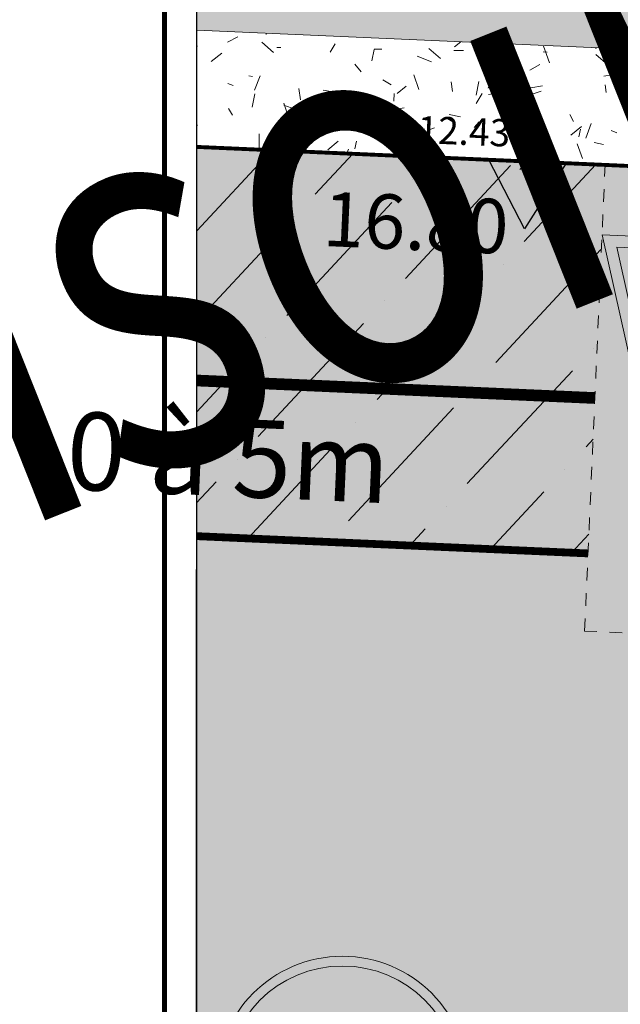
# Model space of a CAD drawing. Units: metres. Extents: x -3 to 102, y -2 to 72.
# Drawn here: x 49 to 57, y 26 to 38 of the extents above; entities that cross this region are included whole.
import ezdxf
from ezdxf.enums import TextEntityAlignment as Align

# ---------------------------------------------------------------- set-up
doc = ezdxf.new("R2010")
doc.units = ezdxf.units.M
doc.header["$PDMODE"] = 3
doc.header["$PDSIZE"] = 0.1
for name, pattern in [('LCHGSURF', [2.6, 1.3, -1.3]), ('LIMPOB', [2, 1, 1]), ('LIMVOIE', [2, 1, 1]), ('LPARCNOV', [2, 1, 1])]:
    doc.linetypes.add(name, pattern=pattern)
doc.layers.get('0').update_dxf_attribs({"plot": 0})
for name, color, linetype in [('0-Titre', 7, 'Continuous'), ('TOPOALT', 7, 'Continuous'), ('TOPOCOD', 1, 'Continuous'), ('TOPOMAT', 4, 'Continuous')]:
    doc.layers.add(name, color=color, linetype=linetype)
for name, color, linetype, lineweight in [('ALI-Implantation_obligatoire', 230, 'Continuous', 0), ('ALI-Stationnement_libre', 32, 'Continuous', 0), ('CHE-Coffrets_approximatif', 30, 'Continuous', 0), ('LOT-Lot_cotation', 1, 'Continuous', 0), ('LOT-Lot_limite', 1, 'LPARCNOV', 0), ('LOT-Lot_numéro', 1, 'Continuous', 0), ('TRA-Béton_calcaire', 7, 'Continuous', 0), ('TRA-Enrobé', 254, 'Continuous', 0), ('TRA-Lot_hachures', 101, 'Continuous', 0), ('VOI-Voie', 150, 'LIMVOIE', 0), ('ZPRO-TOPOGIS', 7, 'Continuous', 0)]:
    doc.layers.add(name, color=color, linetype=linetype, lineweight=lineweight)
doc.styles.add('Arial', font='arial.ttf')
doc.styles.get("Standard").update_dxf_attribs({"font": 'arial.ttf'})
doc.styles.add('Times 1.0', font='times.ttf', dxfattribs={"width": 0.99, "height": 0.25})
doc.styles.add('times italic', font='timesi.ttf', dxfattribs={"height": 0.8})

# ---------------------------------------------------------------- blocks, each defined once
blk = doc.blocks.new('1X022')
at = {"color": 0, "lineweight": 13}
for radius in [1.625, 1.5]:
    blk.add_circle((0, 0), radius, dxfattribs=at)
at = {"color": 0, "style": 'Arial'}
blk.add_attdef('NUM', text='', height=0.9, dxfattribs=at).set_placement((0, 0), align=Align.MIDDLE_CENTER)
blk = doc.blocks.new('1X601')
at = {"linetype": 'Continuous', "lineweight": 0, "transparency": 33554559}
h = blk.add_hatch(color=51, dxfattribs=at)
h.dxf.hatch_style = 1
h.paths.add_polyline_path([(0.5, 0), (-0.5, 0), (0, 0.866)])
at = {"color": 0, "linetype": 'Continuous', "lineweight": 30, "flags": 128}
blk.add_lwpolyline([(0.5, 0), (-0.5, 0), (0, 0.866), (0.5, 0)], close=True, dxfattribs=at)
blk = doc.blocks.new('TCPOINT')
at = {"color": 0}
blk.add_point((0, 0), dxfattribs=at)
at = {"layer": 'TOPOALT', "style": 'Times 1.0', "width": 0.99}
blk.add_attdef('ALT', text='', height=0.3, dxfattribs=at).set_placement((0.1, -0.1), align=Align.TOP_LEFT)
at = {"layer": 'TOPOCOD'}
blk.add_attdef('COD', text='', height=0.3, dxfattribs=at).set_placement((-0.1, 0), align=Align.MIDDLE_RIGHT)
at = {"layer": 'TOPOMAT', "style": 'Arial'}
blk.add_attdef('MAT', (0.1, 0.1), '', height=0.3, dxfattribs=at)
blk = doc.blocks.new('*E21')
at = {"layer": 'ALI-Stationnement_libre', "linetype": 'Continuous', "lineweight": 13, "transparency": 33554559}
h = blk.add_hatch(color=200, dxfattribs=at)
h.dxf.hatch_style = 1
h.paths.add_polyline_path([(24.459, 21.278), (28.295, 21.109), (28.454, 24.706), (24.618, 24.875)])
at = {"layer": 'ALI-Stationnement_libre', "linetype": 'Continuous', "lineweight": 13, "transparency": 33554687}
h = blk.add_hatch(dxfattribs=at)
h.set_pattern_fill('ANSI34', color=200, scale=0.192, angle=357.4775)
h.set_pattern_definition([(42.477, (43.9414, 1e-14), (-2.47, 2.69764), []), (42.477, (44.8027, -0.038), (-2.47, 2.69764), []), (42.477, (45.664, -0.076), (-2.47, 2.69764), []), (42.477, (46.5253, -0.114), (-2.47, 2.69764), [])])
h.paths.add_polyline_path([(32.05, 24.547), (33.968, 24.463), (32.912, 0.486), (30.994, 0.57)])
at = {"layer": 'ALI-Stationnement_libre', "linetype": 'Continuous', "lineweight": 13, "transparency": 33554559}
h = blk.add_hatch(color=200, dxfattribs=at)
h.dxf.hatch_style = 1
h.paths.add_polyline_path([(37.407, 20.708), (41.243, 20.539), (41.401, 24.135), (37.565, 24.304)])
h = blk.add_hatch(color=200, dxfattribs=at)
h.dxf.hatch_style = 1
h.paths.add_polyline_path([(31.892, 20.951), (25.479, 0.813), (20.863, 21.437)])
h.paths.add_polyline_path([(31.082, 20.386), (25.58, 3.108), (21.619, 20.803)], flags=16)
h = blk.add_hatch(color=200, dxfattribs=at)
h.dxf.hatch_style = 1
h.paths.add_polyline_path([(44.839, 20.38), (38.427, 0.243), (33.81, 20.866)])
h.paths.add_polyline_path([(44.03, 19.815), (38.528, 2.538), (34.567, 20.232)], flags=16)
at = {"layer": 'ALI-Stationnement_libre', "color": 200, "linetype": 'LCHGSURF', "lineweight": 13, "ltscale": 0.5}
for points in [[(21.021, 25.033), (21.021, 25.033), (32.05, 24.547), (32.05, 24.547), (30.994, 0.57), (30.994, 0.57), (19.965, 1.056), (19.965, 1.056)], [(32.05, 24.547), (33.968, 24.463), (32.912, 0.486), (30.994, 0.57)], [(33.968, 24.463), (33.968, 24.463), (44.998, 23.977), (44.998, 23.977), (43.941, 0), (43.941, 0), (32.912, 0.486), (32.912, 0.486)]]:
    blk.add_lwpolyline(points, close=True, dxfattribs=at)
at = {"layer": 'ALI-Stationnement_libre', "color": 200, "linetype": 'Continuous', "lineweight": 13}
for points in [[(24.459, 21.278), (28.295, 21.109), (28.454, 24.706), (24.618, 24.875)], [(37.407, 20.708), (41.243, 20.539), (41.401, 24.135), (37.565, 24.304)]]:
    blk.add_lwpolyline(points, close=True, dxfattribs=at)
at = {"layer": 'ALI-Stationnement_libre', "color": 200, "linetype": 'Continuous', "lineweight": 13, "flags": 128}
for points in [[(31.892, 20.951), (25.479, 0.813), (20.863, 21.437)], [(31.082, 20.386), (25.58, 3.108), (21.619, 20.803)], [(44.839, 20.38), (38.427, 0.243), (33.81, 20.866)], [(44.03, 19.815), (38.528, 2.538), (34.567, 20.232)]]:
    blk.add_lwpolyline(points, close=True, dxfattribs=at)
at = {"layer": 'ALI-Stationnement_libre', "color": 200, "linetype": 'Continuous', "flags": 128}
blk.add_lwpolyline([(20.493, 13.045, 0.6, 0.6, 0), (0, 13.947, 0.6, 0.6, 0)], format="xyseb", dxfattribs=at)

msp = doc.modelspace()

# ---------------------------------------------------------------- linework, layer by layer
at = {"color": 2, "linetype": 'Continuous', "flags": 128}
msp.add_lwpolyline([(51.575, 9.119), (51.58, 53.593), (94.511, 53.593), (94.511, 50.319), (100.623, 50.319), (100.623, 9.119)], close=True, dxfattribs=at)
at = {"layer": '0-Titre', "color": 14, "const_width": 0.0625, "flags": 128}
msp.add_lwpolyline([(51.16, -0.789), (101.159, -0.789), (101.159, 70.949), (51.168, 70.949)], close=True, dxfattribs=at)
at = {"layer": '0-Titre'}
msp.add_lwpolyline([(51.58, 53.593), (100.623, 53.593), (100.623, 9.119), (51.58, 9.119)], close=True, dxfattribs=at)
at = {"layer": 'ALI-Implantation_obligatoire', "color": 150, "linetype": 'Continuous', "lineweight": 0, "transparency": 33554687}
for p, q in [((52.544, 36.743), (51.578, 35.705)), ((53.586, 36.697), (53.102, 36.177)), ((55.616, 36.547), (54.263, 35.095)), ((56.712, 36.56), (55.791, 35.571)), ((54.359, 36.362), (54.359, 36.362)), ((54.088, 36.072), (52.736, 34.62)), ((52.831, 35.887), (52.831, 35.887)), ((52.561, 35.596), (51.578, 34.54)), ((56.778, 35.465), (55.425, 34.013)), ((55.521, 35.28), (55.521, 35.28)), ((55.25, 34.99), (53.898, 33.538)), ((53.993, 34.805), (53.993, 34.805)), ((53.723, 34.514), (52.37, 33.062)), ((52.465, 34.329), (52.465, 34.329)), ((56.682, 34.198), (56.682, 34.198)), ((52.195, 34.039), (51.577, 33.376)), ((56.412, 33.908), (55.059, 32.456)), ((55.155, 33.723), (55.155, 33.723)), ((54.884, 33.432), (53.532, 31.98)), ((53.627, 33.247), (53.627, 33.247)), ((53.357, 32.957), (52.235, 31.752)), ((56.677, 33.028), (56.587, 32.931)), ((52.1, 32.772), (52.1, 32.772)), ((56.316, 32.641), (56.316, 32.641)), ((51.829, 32.481), (51.577, 32.211)), ((56.046, 32.35), (55.36, 31.614)), ((54.789, 32.165), (54.789, 32.165)), ((54.518, 31.875), (54.319, 31.66)), ((56.624, 31.806), (56.402, 31.568))]:
    msp.add_line(p, q, dxfattribs=at)
at = {"layer": 'ALI-Implantation_obligatoire', "color": 150, "linetype": 'LIMPOB', "lineweight": 0, "const_width": 0.1, "flags": 128}
msp.add_lwpolyline([(56.613, 31.559), (51.577, 31.781)], dxfattribs=at)
at = {"layer": 'LOT-Lot_limite', "color": 1, "linetype": 'LPARCNOV', "lineweight": 0, "const_width": 0.05, "flags": 128}
msp.add_lwpolyline([(51.578, 36.786), (62.827, 36.29), (61.784, 12.628), (51.575, 12.628)], dxfattribs=at)
at = {"layer": 'TRA-Béton_calcaire', "color": 149, "linetype": 'Continuous', "lineweight": 0, "transparency": 33554559}
for p, q in [((51.852, 38.273), (51.854, 38.275)), ((52.473, 38.231), (52.476, 38.248)), ((51.975, 38.131), (52.106, 38.203)), ((52.416, 38.132), (52.567, 38.001)), ((53.296, 38.004), (53.361, 38.111)), ((54.128, 38.173), (54.128, 38.175)), ((54.894, 38.071), (54.976, 38.138)), ((51.578, 38.082), (51.587, 38.082)), ((51.764, 37.883), (51.9, 37.993)), ((52.611, 38.064), (52.661, 38.063)), ((53.833, 37.891), (53.862, 38.038)), ((53.861, 38.043), (53.961, 38.042)), ((54.565, 38.053), (54.716, 37.922)), ((54.886, 38.026), (55.011, 38.024)), ((56.036, 38.007), (56.086, 38.006)), ((56.116, 37.867), (56.042, 38.08)), ((56.715, 38.046), (56.718, 38.061)), ((54.414, 37.953), (54.601, 37.881)), ((56.715, 37.975), (56.866, 37.843)), ((53.614, 37.85), (53.692, 37.753)), ((55.863, 37.772), (55.994, 37.845)), ((51.977, 37.602), (52.047, 37.575)), ((52.249, 37.702), (52.298, 37.692)), ((52.322, 37.515), (52.393, 37.702)), ((53.971, 37.649), (54.079, 37.585)), ((54.435, 37.525), (54.37, 37.714)), ((54.871, 37.499), (54.851, 37.622)), ((55.174, 37.453), (55.208, 37.625)), ((55.33, 37.54), (55.357, 37.61)), ((56.816, 37.695), (56.914, 37.711)), ((52.913, 37.39), (52.89, 37.538)), ((53.206, 37.516), (53.329, 37.493)), ((54.156, 37.473), (54.273, 37.568)), ((55.868, 37.454), (56.009, 37.503)), ((55.877, 37.546), (56.026, 37.57)), ((56.848, 37.484), (56.832, 37.583)), ((52.292, 37.298), (52.325, 37.47)), ((52.747, 37.207), (52.698, 37.349)), ((53.163, 37.267), (53.262, 37.38)), ((53.728, 37.271), (53.763, 37.364)), ((54.115, 37.373), (54.117, 37.473)), ((55.174, 37.343), (55.251, 37.472)), ((55.334, 37.46), (55.408, 37.472)), ((55.791, 37.425), (55.885, 37.389)), ((55.837, 37.169), (55.84, 37.369)), ((51.989, 37.281), (52.038, 37.193)), ((52.701, 37.324), (52.887, 37.253)), ((54.149, 37.271), (54.248, 37.287)), ((54.185, 37.241), (54.233, 37.154)), ((52.679, 36.975), (52.769, 37.125)), ((53.211, 37.122), (53.359, 37.146)), ((53.605, 37.099), (53.737, 36.985)), ((54.786, 37.16), (54.872, 37.109)), ((54.826, 37.202), (54.973, 37.174)), ((55.147, 37.035), (55.212, 37.11)), ((56.38, 37.202), (56.428, 37.114)), ((51.578, 37.071), (51.587, 37.063)), ((52.668, 37.036), (52.742, 37.048)), ((54.464, 36.996), (54.507, 37.02)), ((54.568, 37.006), (54.639, 37.03)), ((55.734, 37.027), (55.783, 37.017)), ((55.755, 37.021), (55.887, 36.906)), ((56.393, 36.937), (56.529, 37.047)), ((56.496, 36.917), (56.515, 37.015)), ((56.584, 36.899), (56.655, 37.086)), ((56.912, 36.996), (56.982, 36.969)), ((51.578, 36.862), (51.581, 36.863)), ((52.38, 36.777), (52.383, 36.952)), ((53.263, 36.749), (53.399, 36.859)), ((53.614, 36.762), (53.633, 36.86)), ((53.509, 36.701), (53.531, 36.757)), ((54.078, 36.796), (54.171, 36.761)), ((56.54, 36.638), (56.475, 36.827)), ((56.691, 36.841), (56.814, 36.817))]:
    msp.add_line(p, q, dxfattribs=at)
at = {"layer": 'TRA-Enrobé', "color": 253, "linetype": 'Continuous', "lineweight": 0}
msp.add_solid([(51.578, 38.287), (51.578, 39.329), (63.386, 37.767), (63.455, 39.329)], dxfattribs=at)
at = {"layer": 'TRA-Lot_hachures', "color": 101, "linetype": 'Continuous', "lineweight": 0}
for points in [[(51.578, 36.29), (51.578, 36.786), (51.578, 36.29), (62.827, 36.29)], [(51.577, 27.941), (51.578, 36.29), (61.784, 12.628), (62.827, 36.29)], [(51.575, 12.628), (51.577, 27.941), (51.575, 12.628), (61.784, 12.628)]]:
    msp.add_solid(points, dxfattribs=at)
at = {"layer": 'VOI-Voie', "color": 252, "linetype": 'LIMVOIE', "lineweight": 0, "flags": 128}
msp.add_lwpolyline([(51.578, 38.287), (63.386, 37.767), (63.54, 41.264)], dxfattribs=at)

# ---------------------------------------------------------------- block references
at = {"layer": 'ALI-Stationnement_libre', "color": 200, "linetype": 'Continuous', "xscale": 0.25, "yscale": 0.25, "zscale": 0.25}
msp.add_blockref('*E21', (51.577, 30.296), dxfattribs=at)
at = {"layer": 'CHE-Coffrets_approximatif', "color": 30, "linetype": 'Continuous', "rotation": 177.4687200548689}
msp.add_blockref('1X601', (55.834, 36.597), dxfattribs=at)
at = {"layer": 'LOT-Lot_numéro', "color": 1, "linetype": 'Continuous', "lineweight": 0}
ref = msp.add_blockref('1X022', (53.453, 24.754), dxfattribs=at)
ref.add_attrib('NUM', '55', dxfattribs={"layer": '0', "color": 0, "height": 1.4, "style": 'Arial'}).set_placement((53.453, 24.754), align=Align.MIDDLE_CENTER)
at = {"layer": 'ZPRO-TOPOGIS', "color": 7, "linetype": 'Continuous'}
ref = msp.add_blockref('TCPOINT', (55.834, 36.597), dxfattribs=dict(at, rotation=357.7056826774567))
ref.add_attrib('ALT', '12.43', dxfattribs={"layer": 'TOPOALT', "color": 212, "height": 0.35, "rotation": 357.7057, "style": 'Arial'}).set_placement((54.427, 37.186), align=Align.TOP_LEFT)

# ---------------------------------------------------------------- texts
at = {"layer": '0-Titre', "color": 254, "style": 'times italic', "width": 0.8}
msp.add_text('Provisoire', height=5, rotation=21.703, dxfattribs=at).set_placement((50.22, 32.22), align=Align.CENTER)
at = {"layer": 'ALI-Implantation_obligatoire', "color": 150, "linetype": 'Continuous', "lineweight": 0, "style": 'Arial'}
msp.add_text('0 à 5m', height=1, rotation=357.4775, dxfattribs=at).set_placement((51.986, 32.794), align=Align.MIDDLE_CENTER)
at = {"layer": 'LOT-Lot_cotation', "color": 1, "linetype": 'Continuous', "lineweight": 0, "style": 'Arial'}
msp.add_text('16.80', height=0.7, rotation=357.4775, dxfattribs=at).set_placement((54.413, 36.16), align=Align.TOP_CENTER)

doc.saveas('drawing.dxf')
